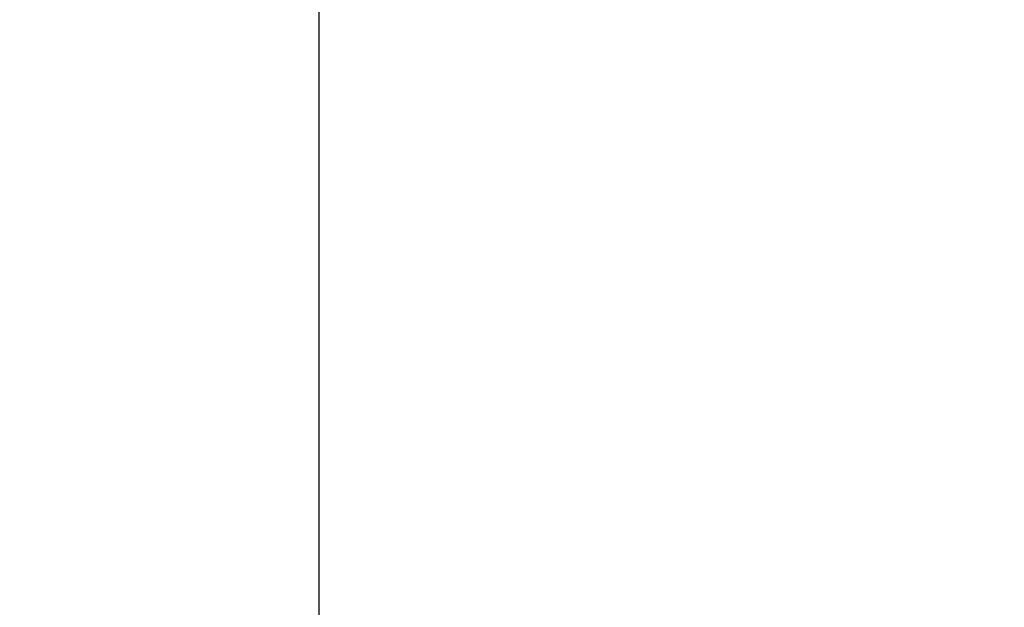
# Model space of a CAD drawing. Extents: x -161 to -17, y -144 to 24.
# Drawn here: x -144 to -138, y -1 to 2 of the extents above; entities that cross this region are included whole.
import ezdxf

# ---------------------------------------------------------------- set-up
doc = ezdxf.new("R2010")
doc.units = 0
doc.header["$LTSCALE"] = 0.5
doc.header["$MEASUREMENT"] = 0
doc.layers.get('0').update_dxf_attribs({"linetype": 'CONTINUOUS'})
doc.layers.get('DEFPOINTS').update_dxf_attribs({"linetype": 'CONTINUOUS'})
doc.styles.add('Helvetica Lt', font='Helvetica Light.ttf', dxfattribs={"width": 0.8})
doc.styles.get("Standard").update_dxf_attribs({"font": 'Helvetica Light.ttf', "height": 0.05})
doc.dimstyles.get("Standard").update_dxf_attribs({"dimtxt": 0.18, "dimasz": 0.18, "dimexe": 0.18, "dimexo": 0.0625, "dimgap": 0.09, "dimtad": 0, "dimtih": 1, "dimtoh": 1, "dimdec": 4, "dimzin": 0, "dimdsep": 46, "dimtxsty": 'Standard', "dimcen": 0.09, "dimadec": 0, "dimazin": 0, "dimtfac": 1, "dimtdec": 4, "dimtofl": 0, "dimtmove": 0, "dimatfit": 3, "dimfxl": 1, "dimtolj": 1, "dimtzin": 0, "dimarcsym": 0})

# ---------------------------------------------------------------- blocks, each defined once
blk = doc.blocks.new('*D19')
at = {"color": 0, "lineweight": -2, "transparency": 16777216}
for p, q in [((-149.4318, 3.2986), (-149.4318, -5.733)), ((-141.9498, 2.3938), (-141.9498, -5.733)), ((-151.2318, -4.793), (-153.0318, -4.793)), ((-140.1498, -4.793), (-138.3498, -4.793))]:
    blk.add_line(p, q, dxfattribs=at)
at = {"color": 0, "transparency": 16777216}
for points in [[(-151.2318, -4.493), (-151.2318, -5.093), (-149.4318, -4.793)], [(-140.1498, -4.493), (-140.1498, -5.093), (-141.9498, -4.793)]]:
    blk.add_solid(points, dxfattribs=at)
at = {"layer": 'DEFPOINTS', "color": 0, "transparency": 16777216}
for p in [(-149.4318, 3.9286), (-141.9498, 3.0238), (-141.9498, -4.793)]:
    blk.add_point(p, dxfattribs=at)
at = {"color": 0, "transparency": 16777216, "insert": (-145.5607, -4.793), "char_height": 1, "attachment_point": 5, "style": 'Helvetica Lt'}
blk.add_mtext('\\A1;{\\H1.5x;"A"}', dxfattribs=at)

msp = doc.modelspace()

# ---------------------------------------------------------------- dimensions: what is measured, and where the dimension line sits
dim = msp.add_linear_dim(base=(-141.9498, -4.793), p1=(-149.4318, 3.9286), p2=(-141.9498, 3.0238), text='{\\H1.5x;"A"}', dimstyle='Standard', override={"dimscale": 10, "dimtxt": 0.1, "dimexe": 0.094, "dimexo": 0.063, "dimdec": 0, "dimpost": '"', "dimtxsty": 'Helvetica Lt', "dimcen": 0.063, "dimtdec": 0})
dim.commit()
dim.dimension.update_dxf_attribs({"geometry": '*D19', "text_midpoint": (-145.5607, -4.793), "dimtype": 160})

doc.saveas('drawing.dxf')
